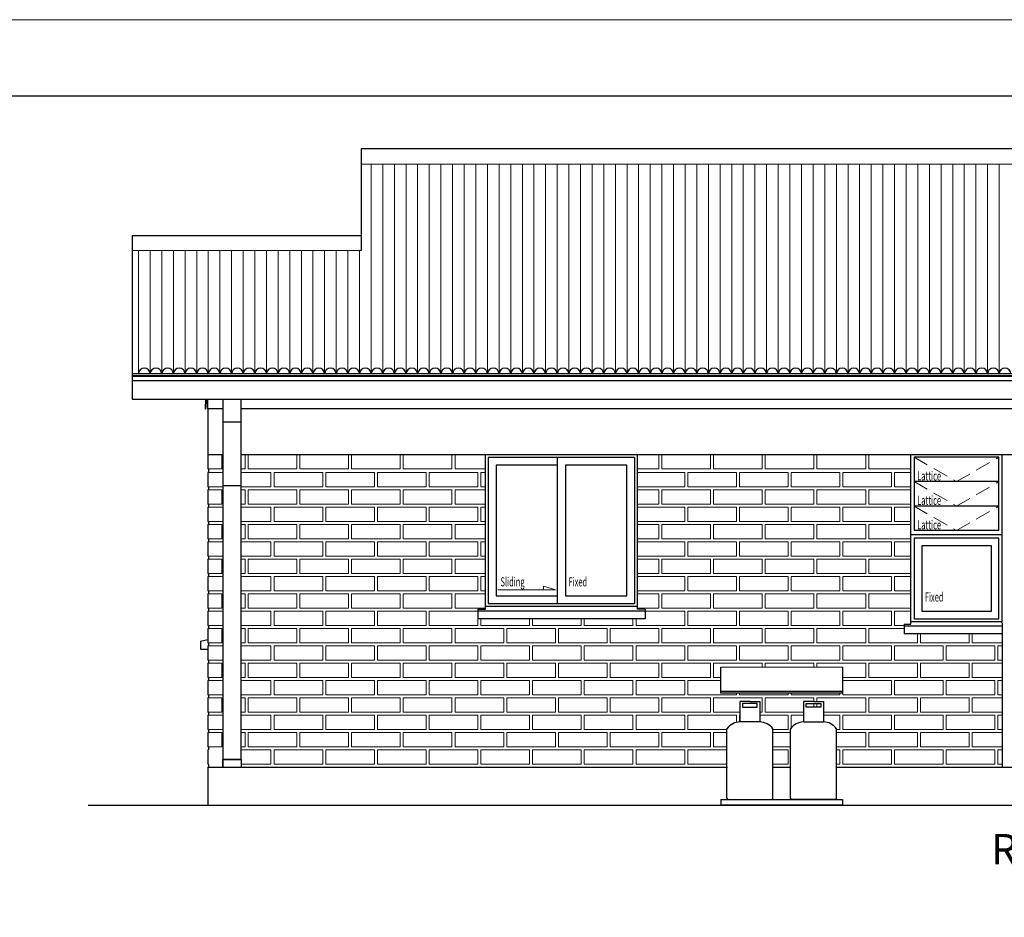
# Model space of a CAD drawing. Units: millimetres. Extents: x 128304 to 173304, y 21298 to 83329.
# Drawn here: x 151816 to 158290, y 77429 to 83329 of the extents above; entities that cross this region are included whole.
import ezdxf

# ---------------------------------------------------------------- set-up
doc = ezdxf.new("R2010")
doc.units = ezdxf.units.MM
doc.linetypes.add('HIDDEN', pattern=[0.375, 0.25, -0.125])
doc.layers.add('0.05', color=147, linetype='Continuous', lineweight=5)
doc.layers.add('0.10', color=143, linetype='Continuous', lineweight=5)
for name, color, linetype in [('0.15', 3, 'Continuous'), ('0.20', 1, 'Continuous'), ('0.30', 2, 'Continuous'), ('1.00', 14, 'Continuous'), ('texto', 7, 'Continuous')]:
    doc.layers.add(name, color=color, linetype=linetype)
doc.styles.add('Texto', font='GOTHIC.TTF')

msp = doc.modelspace()

# ---------------------------------------------------------------- linework, layer by layer
at = {"layer": '0.05'}
for p, q in [((154959.4119, 79581.2191), (155338.5065, 79581.2191)), ((155338.5065, 79581.2191), (155260.2041, 79604.9282)), ((155260.2041, 79604.9282), (155260.2041, 79581.2191))]:
    msp.add_line(p, q, dxfattribs=at)
msp.add_lwpolyline([(128304.0449, 83329.2925), (173304.0449, 83329.2925), (173304.0449, 53329.2925), (128304.0449, 53329.2925)], close=True, dxfattribs=at)
at = {"layer": '0.10', "linetype": 'HIDDEN', "ltscale": 400}
for p, q in [((157697.1264, 80453.2059), (157976.0381, 80292.5399)), ((157976.0381, 80292.5399), (158254.9499, 80453.2059)), ((157697.1264, 80292.5399), (157976.0381, 80131.8739)), ((157976.0381, 80131.8739), (158254.9499, 80292.5399)), ((157697.1264, 80131.8739), (157976.0381, 79970.853)), ((157976.0381, 79970.853), (158254.9499, 80131.8739))]:
    msp.add_line(p, q, dxfattribs=at)
at = {"layer": '0.10', "linetype": 'Continuous'}
for points in [[(159665.3615, 82379.6764), (154062.4205, 82379.6764)], [(154127.1263, 81000.2647), (154127.1263, 82379.6764)], [(154203.5969, 81000.2647), (154203.5969, 82379.6764)], [(154280.0675, 81000.2647), (154280.0675, 82379.6764)], [(154356.5381, 81000.2647), (154356.5381, 82379.6764)], [(154433.0087, 81000.2647), (154433.0087, 82379.6764)], [(154509.4793, 81000.2647), (154509.4793, 82379.6764)], [(154585.9499, 81000.2647), (154585.9499, 82379.6764)], [(154662.4204, 81000.2647), (154662.4204, 82379.6764)], [(154738.891, 81000.2647), (154738.891, 82379.6764)], [(154815.3616, 81000.2647), (154815.3616, 82379.6764)], [(154891.8322, 81000.2647), (154891.8322, 82379.6764)], [(154968.3028, 81000.2647), (154968.3028, 82379.6764)], [(155044.7734, 81000.2647), (155044.7734, 82379.6764)], [(155121.244, 81000.2647), (155121.244, 82379.6764)], [(155197.7145, 81000.2647), (155197.7145, 82379.6764)], [(155274.1851, 81000.2647), (155274.1851, 82379.6764)], [(155350.6557, 81000.2647), (155350.6557, 82379.6764)], [(155427.1263, 81000.2647), (155427.1263, 82379.6764)], [(155503.5969, 81000.2647), (155503.5969, 82379.6764)], [(155580.0675, 81000.2647), (155580.0675, 82379.6764)], [(155656.5381, 81000.2647), (155656.5381, 82379.6764)], [(155733.0086, 81000.2647), (155733.0086, 82379.6764)], [(155809.4792, 81000.2647), (155809.4792, 82379.6764)], [(155885.9498, 81000.2647), (155885.9498, 82379.6764)], [(155962.4204, 81000.2647), (155962.4204, 82379.6764)], [(156038.891, 81000.2647), (156038.891, 82379.6764)], [(156115.3616, 81000.2647), (156115.3616, 82379.6764)], [(156191.8322, 81000.2647), (156191.8322, 82379.6764)], [(156268.3027, 81000.2647), (156268.3027, 82379.6764)], [(156344.7733, 81000.2647), (156344.7733, 82379.6764)], [(156421.2439, 81000.2647), (156421.2439, 82379.6764)], [(156497.7145, 81000.2647), (156497.7145, 82379.6764)], [(156574.1851, 81000.2647), (156574.1851, 82379.6764)], [(156650.6557, 81000.2647), (156650.6557, 82379.6764)], [(156727.1263, 81000.2647), (156727.1263, 82379.6764)], [(156803.5968, 81000.2647), (156803.5968, 82379.6764)], [(156880.0674, 81000.2647), (156880.0674, 82379.6764)], [(156956.538, 81000.2647), (156956.538, 82379.6764)], [(157033.0086, 81000.2647), (157033.0086, 82379.6764)], [(157109.4792, 81000.2647), (157109.4792, 82379.6764)], [(157185.9498, 81000.2647), (157185.9498, 82379.6764)], [(157262.4204, 81000.2647), (157262.4204, 82379.6764)], [(157338.8909, 81000.2647), (157338.8909, 82379.6764)], [(157415.3615, 81000.2647), (157415.3615, 82379.6764)], [(157491.8321, 81000.2647), (157491.8321, 82379.6764)], [(157568.3027, 81000.2647), (157568.3027, 82379.6764)], [(157644.7733, 81000.2647), (157644.7733, 82379.6764)], [(157721.2439, 81000.2647), (157721.2439, 82379.6764)], [(157797.7145, 81000.2647), (157797.7145, 82379.6764)], [(157874.185, 81000.2647), (157874.185, 82379.6764)], [(157950.6556, 81000.2647), (157950.6556, 82379.6764)], [(158027.1262, 81000.2647), (158027.1262, 82379.6764)], [(158103.5968, 81000.2647), (158103.5968, 82379.6764)], [(158180.0674, 81000.2647), (158180.0674, 82379.6764)], [(158256.538, 81000.2647), (158256.538, 82379.6764)], [(152556.5382, 81812.0294), (154062.4205, 81812.0294)], [(152597.7146, 81000.2647), (152597.7146, 81812.0294)], [(152674.1852, 81000.2647), (152674.1852, 81812.0294)], [(152750.6558, 81000.2647), (152750.6558, 81812.0294)], [(152827.1264, 81000.2647), (152827.1264, 81812.0294)], [(152903.597, 81000.2647), (152903.597, 81812.0294)], [(152980.0676, 81000.2647), (152980.0676, 81812.0294)], [(153056.5382, 81000.2647), (153056.5382, 81812.0294)], [(153133.0087, 81000.2647), (153133.0087, 81812.0294)], [(153209.4793, 81000.2647), (153209.4793, 81812.0294)], [(153285.9499, 81000.2647), (153285.9499, 81812.0294)], [(153362.4205, 81000.2647), (153362.4205, 81812.0294)], [(153438.8911, 81000.2647), (153438.8911, 81812.0294)], [(153515.3617, 81000.2647), (153515.3617, 81812.0294)], [(153591.8322, 81000.2647), (153591.8322, 81812.0294)], [(153668.3028, 81000.2647), (153668.3028, 81812.0294)], [(153744.7734, 81000.2647), (153744.7734, 81812.0294)], [(153821.244, 81000.2647), (153821.244, 81812.0294)], [(153897.7146, 81000.2647), (153897.7146, 81812.0294)], [(153974.1852, 81000.2647), (153974.1852, 81812.0294)], [(154050.6558, 81000.2647), (154050.6558, 81812.0294)], [(153273.1264, 80376.853), (153298.5381, 80376.853), (153298.5381, 80470.853), (153273.1264, 80470.853)], [(154878.6581, 80470.853), (154678.5381, 80470.853), (154678.5381, 80376.853), (154878.6581, 80376.853)], [(155878.6581, 80376.853), (156018.5381, 80376.853), (156018.5381, 80470.853), (155878.6581, 80470.853)], [(157676.5381, 80470.853), (157398.5381, 80470.853), (157398.5381, 80376.853), (157676.5381, 80376.853)], [(153152.5381, 80258.9707), (153052.5381, 80258.9707), (153052.5381, 80352.9707), (153152.5381, 80352.9707)], [(153273.1264, 80258.9707), (153468.5381, 80258.9707), (153468.5381, 80352.9707), (153273.1264, 80352.9707)], [(154878.6581, 80352.9707), (154848.5381, 80352.9707), (154848.5381, 80258.9707), (154878.6581, 80258.9707)], [(155878.6581, 80258.9707), (156188.5381, 80258.9707), (156188.5381, 80352.9707), (155878.6581, 80352.9707)], [(157676.5381, 80352.9707), (157568.5381, 80352.9707), (157568.5381, 80258.9707), (157676.5381, 80258.9707)], [(153273.1264, 80144.9707), (153298.5381, 80144.9707), (153298.5381, 80238.9707), (153273.1264, 80238.9707)], [(154878.6581, 80238.9707), (154678.5381, 80238.9707), (154678.5381, 80144.9707), (154878.6581, 80144.9707)], [(155878.6581, 80144.9707), (156018.5381, 80144.9707), (156018.5381, 80238.9707), (155878.6581, 80238.9707)], [(157676.5381, 80238.9707), (157398.5381, 80238.9707), (157398.5381, 80144.9707), (157676.5381, 80144.9707)], [(153152.5381, 80124.9707), (153052.5381, 80124.9707), (153052.5381, 80030.9707), (153152.5381, 80030.9707)], [(153273.1264, 80124.9707), (153468.5381, 80124.9707), (153468.5381, 80030.9707), (153273.1264, 80030.9707)], [(154878.6581, 80030.9707), (154848.5381, 80030.9707), (154848.5381, 80124.9707), (154878.6581, 80124.9707)], [(155878.6581, 80124.9707), (156188.5381, 80124.9707), (156188.5381, 80030.9707), (155878.6581, 80030.9707)], [(157676.5381, 80030.9707), (157568.5381, 80030.9707), (157568.5381, 80124.9707), (157676.5381, 80124.9707)], [(153273.1264, 79916.9707), (153298.5381, 79916.9707), (153298.5381, 80010.9707), (153273.1264, 80010.9707)], [(154878.6581, 80010.9707), (154678.5381, 80010.9707), (154678.5381, 79916.9707), (154878.6581, 79916.9707)], [(155878.6581, 79916.9707), (156018.5381, 79916.9707), (156018.5381, 80010.9707), (155878.6581, 80010.9707)], [(157676.5381, 80010.9707), (157398.5381, 80010.9707), (157398.5381, 79916.9707), (157676.5381, 79916.9707)], [(153152.5381, 79896.9707), (153052.5381, 79896.9707), (153052.5381, 79802.9707), (153152.5381, 79802.9707)], [(153273.1264, 79896.9707), (153468.5381, 79896.9707), (153468.5381, 79802.9707), (153273.1264, 79802.9707)], [(154878.6581, 79802.9707), (154848.5381, 79802.9707), (154848.5381, 79896.9707), (154878.6581, 79896.9707)], [(155878.6581, 79896.9707), (156188.5381, 79896.9707), (156188.5381, 79802.9707), (155878.6581, 79802.9707)], [(157676.5381, 79802.9707), (157568.5381, 79802.9707), (157568.5381, 79896.9707), (157676.5381, 79896.9707)], [(153273.1264, 79688.9707), (153298.5381, 79688.9707), (153298.5381, 79782.9707), (153273.1264, 79782.9707)], [(154878.6581, 79782.9707), (154678.5381, 79782.9707), (154678.5381, 79688.9707), (154878.6581, 79688.9707)], [(155878.6581, 79688.9707), (156018.5381, 79688.9707), (156018.5381, 79782.9707), (155878.6581, 79782.9707)], [(157676.5381, 79782.9707), (157398.5381, 79782.9707), (157398.5381, 79688.9707), (157676.5381, 79688.9707)], [(153152.5381, 79574.9707), (153052.5381, 79574.9707), (153052.5381, 79668.9707), (153152.5381, 79668.9707)], [(153273.1264, 79574.9707), (153468.5381, 79574.9707), (153468.5381, 79668.9707), (153273.1264, 79668.9707)], [(154878.6581, 79668.9707), (154848.5381, 79668.9707), (154848.5381, 79574.9707), (154878.6581, 79574.9707)], [(155878.6581, 79574.9707), (156188.5381, 79574.9707), (156188.5381, 79668.9707), (155878.6581, 79668.9707)], [(157676.5381, 79668.9707), (157568.5381, 79668.9707), (157568.5381, 79574.9707), (157676.5381, 79574.9707)], [(153273.1264, 79460.9707), (153298.5381, 79460.9707), (153298.5381, 79554.9707), (153273.1264, 79554.9707)], [(154878.6581, 79554.9707), (154678.5381, 79554.9707), (154678.5381, 79460.9707), (154878.6581, 79460.9707)], [(155878.6581, 79460.9707), (156018.5381, 79460.9707), (156018.5381, 79554.9707), (155878.6581, 79554.9707)], [(157676.5381, 79554.9707), (157398.5381, 79554.9707), (157398.5381, 79460.9707), (157676.5381, 79460.9707)], [(153152.5381, 79440.9707), (153052.5381, 79440.9707), (153052.5381, 79346.9707), (153152.5381, 79346.9707)], [(153273.1264, 79440.9707), (153468.5381, 79440.9707), (153468.5381, 79346.9707), (153273.1264, 79346.9707)], [(155928.6581, 79440.9707), (156188.5381, 79440.9707), (156188.5381, 79346.9707), (155868.5381, 79346.9707), (155868.5381, 79391.4412)], [(157632.4205, 79346.9707), (157568.5381, 79346.9707), (157568.5381, 79440.9707), (157676.5381, 79440.9707)], [(155168.5381, 79391.4412), (155168.5381, 79346.9707), (154848.5381, 79346.9707), (154848.5381, 79391.4412)], [(155508.5381, 79391.4412), (155508.5381, 79346.9707), (155188.5381, 79346.9707), (155188.5381, 79391.4412)], [(155848.5381, 79391.4412), (155848.5381, 79346.9707), (155528.5381, 79346.9707), (155528.5381, 79391.4412)], [(153273.1264, 79232.9707), (153298.5381, 79232.9707), (153298.5381, 79326.9707), (153273.1264, 79326.9707)], [(157632.4205, 79326.9707), (157398.5381, 79326.9707), (157398.5381, 79232.9707), (157718.5381, 79232.9707), (157718.5381, 79291.4413)], [(157738.5381, 79291.4413), (157738.5381, 79232.9707), (158058.5381, 79232.9707), (158058.5381, 79291.4413)], [(158078.5381, 79291.4413), (158078.5381, 79232.9707), (158276.5381, 79232.9707)], [(153152.5381, 79212.9707), (153052.5381, 79212.9707), (153052.5381, 79118.9707), (153152.5381, 79118.9707)], [(153273.1264, 79212.9707), (153468.5381, 79212.9707), (153468.5381, 79118.9707), (153273.1264, 79118.9707)], [(158276.5381, 79118.9707), (158248.5381, 79118.9707), (158248.5381, 79212.9707), (158276.5381, 79212.9707)], [(153273.1264, 79004.9707), (153298.5381, 79004.9707), (153298.5381, 79098.9707), (153273.1264, 79098.9707)], [(156698.5381, 79073.406), (156698.5381, 79098.9707), (156378.5381, 79098.9707), (156378.5381, 79004.9707), (156426.5381, 79004.9707)], [(157038.5381, 79073.406), (157038.5381, 79098.9707), (156718.5381, 79098.9707), (156718.5381, 79073.406)], [(157226.5381, 79004.9707), (157378.5381, 79004.9707), (157378.5381, 79098.9707), (157058.5381, 79098.9707), (157058.5381, 79073.406)], [(158276.5381, 79098.9707), (158078.5381, 79098.9707), (158078.5381, 79004.9707), (158276.5381, 79004.9707)], [(153152.5381, 78890.9707), (153052.5381, 78890.9707), (153052.5381, 78984.9707), (153152.5381, 78984.9707)], [(153273.1264, 78890.9707), (153468.5381, 78890.9707), (153468.5381, 78984.9707), (153273.1264, 78984.9707)], [(156426.5381, 78984.9707), (156208.5381, 78984.9707), (156208.5381, 78890.9707), (156528.5381, 78890.9707), (156528.5381, 78902.6565)], [(158276.5381, 78984.9707), (158248.5381, 78984.9707), (158248.5381, 78890.9707), (158276.5381, 78890.9707)], [(153273.1264, 78776.9707), (153298.5381, 78776.9707), (153298.5381, 78870.9707), (153273.1264, 78870.9707)], [(156683.5055, 78776.9707), (156698.5381, 78776.9707), (156698.5381, 78870.9707), (156378.5381, 78870.9707), (156378.5381, 78776.9707), (156552.1521, 78776.9707)], [(156548.5381, 78902.6565), (156548.5381, 78890.9707), (156868.5381, 78890.9707), (156868.5381, 78902.6565)], [(157038.5381, 78846.8108), (157038.5381, 78870.9707), (156718.5381, 78870.9707), (156718.5381, 78776.9707), (156969.5708, 78776.9707)], [(156888.5381, 78902.6565), (156888.5381, 78890.9707), (157208.5381, 78890.9707), (157208.5381, 78902.6565)], [(157100.9242, 78776.9707), (157378.5381, 78776.9707), (157378.5381, 78870.9707), (157058.5381, 78870.9707), (157058.5381, 78846.8108)], [(158276.5381, 78870.9707), (158078.5381, 78870.9707), (158078.5381, 78776.9707), (158276.5381, 78776.9707)], [(157038.5381, 78810.9871), (157038.5381, 78833.0503)], [(157058.5381, 78833.0503), (157058.5381, 78810.9871)], [(153152.5381, 78756.9707), (153052.5381, 78756.9707), (153052.5381, 78662.9707), (153152.5381, 78662.9707)], [(153273.1264, 78756.9707), (153468.5381, 78756.9707), (153468.5381, 78662.9707), (153273.1264, 78662.9707)], [(156466.7774, 78662.9707), (156208.5381, 78662.9707), (156208.5381, 78756.9707), (156528.5381, 78756.9707), (156528.5381, 78710.2104)], [(156548.5381, 78713.528), (156548.5381, 78756.9707), (156552.1521, 78756.9707)], [(156683.5055, 78756.9707), (156868.5381, 78756.9707), (156868.5381, 78662.9707), (156768.8802, 78662.9707)], [(156888.5381, 78673.2958), (156888.5381, 78756.9707), (156969.5708, 78756.9707)], [(157100.9242, 78756.9707), (157208.5381, 78756.9707), (157208.5381, 78662.9707), (157186.2989, 78662.9707)], [(158276.5381, 78662.9707), (158248.5381, 78662.9707), (158248.5381, 78756.9707), (158276.5381, 78756.9707)], [(153273.1264, 78548.9707), (153298.5381, 78548.9707), (153298.5381, 78642.9707), (153273.1264, 78642.9707)], [(156466.7774, 78642.9707), (156378.5381, 78642.9707), (156378.5381, 78548.9707), (156466.7774, 78548.9707)], [(156884.1961, 78642.9707), (156768.8802, 78642.9707)], [(157186.2989, 78548.9707), (157378.5381, 78548.9707), (157378.5381, 78642.9707), (157186.2989, 78642.9707)], [(158276.5381, 78642.9707), (158078.5381, 78642.9707), (158078.5381, 78548.9707), (158276.5381, 78548.9707)], [(153273.1264, 78434.9707), (153468.5381, 78434.9707), (153468.5381, 78528.9707), (153273.1264, 78528.9707)], [(156466.7774, 78528.9707), (156208.5381, 78528.9707), (156208.5381, 78434.9707), (156466.7774, 78434.9707)], [(156768.8802, 78548.9707), (156884.1961, 78548.9707)], [(156768.8802, 78434.9707), (156868.5381, 78434.9707), (156868.5381, 78528.9707), (156768.8802, 78528.9707)], [(157186.2989, 78434.9707), (157208.5381, 78434.9707), (157208.5381, 78528.9707), (157186.2989, 78528.9707)], [(158276.5381, 78528.9707), (158248.5381, 78528.9707), (158248.5381, 78434.9707), (158276.5381, 78434.9707)]]:
    msp.add_lwpolyline(points, dxfattribs=at)
for points in [[(153052.5381, 80376.853), (153144.5381, 80376.853), (153144.5381, 80470.853), (153052.5381, 80470.853)], [(153318.5381, 80376.853), (153638.5381, 80376.853), (153638.5381, 80470.853), (153318.5381, 80470.853)], [(153658.5381, 80376.853), (153978.5381, 80376.853), (153978.5381, 80470.853), (153658.5381, 80470.853)], [(153998.5381, 80376.853), (154318.5381, 80376.853), (154318.5381, 80470.853), (153998.5381, 80470.853)], [(154338.5381, 80376.853), (154658.5381, 80376.853), (154658.5381, 80470.853), (154338.5381, 80470.853)], [(156038.5381, 80376.853), (156358.5381, 80376.853), (156358.5381, 80470.853), (156038.5381, 80470.853)], [(156378.5381, 80376.853), (156698.5381, 80376.853), (156698.5381, 80470.853), (156378.5381, 80470.853)], [(156718.5381, 80376.853), (157038.5381, 80376.853), (157038.5381, 80470.853), (156718.5381, 80470.853)], [(157058.5381, 80376.853), (157378.5381, 80376.853), (157378.5381, 80470.853), (157058.5381, 80470.853)], [(153488.5381, 80258.9707), (153808.5381, 80258.9707), (153808.5381, 80352.9707), (153488.5381, 80352.9707)], [(153828.5381, 80258.9707), (154148.5381, 80258.9707), (154148.5381, 80352.9707), (153828.5381, 80352.9707)], [(154168.5381, 80258.9707), (154488.5381, 80258.9707), (154488.5381, 80352.9707), (154168.5381, 80352.9707)], [(154508.5381, 80258.9707), (154828.5381, 80258.9707), (154828.5381, 80352.9707), (154508.5381, 80352.9707)], [(156208.5381, 80258.9707), (156528.5381, 80258.9707), (156528.5381, 80352.9707), (156208.5381, 80352.9707)], [(156548.5381, 80258.9707), (156868.5381, 80258.9707), (156868.5381, 80352.9707), (156548.5381, 80352.9707)], [(156888.5381, 80258.9707), (157208.5381, 80258.9707), (157208.5381, 80352.9707), (156888.5381, 80352.9707)], [(157228.5381, 80258.9707), (157548.5381, 80258.9707), (157548.5381, 80352.9707), (157228.5381, 80352.9707)], [(153052.5381, 80144.9707), (153144.5381, 80144.9707), (153144.5381, 80238.9707), (153052.5381, 80238.9707)], [(153318.5381, 80144.9707), (153638.5381, 80144.9707), (153638.5381, 80238.9707), (153318.5381, 80238.9707)], [(153658.5381, 80144.9707), (153978.5381, 80144.9707), (153978.5381, 80238.9707), (153658.5381, 80238.9707)], [(153998.5381, 80144.9707), (154318.5381, 80144.9707), (154318.5381, 80238.9707), (153998.5381, 80238.9707)], [(154338.5381, 80144.9707), (154658.5381, 80144.9707), (154658.5381, 80238.9707), (154338.5381, 80238.9707)], [(156038.5381, 80144.9707), (156358.5381, 80144.9707), (156358.5381, 80238.9707), (156038.5381, 80238.9707)], [(156378.5381, 80144.9707), (156698.5381, 80144.9707), (156698.5381, 80238.9707), (156378.5381, 80238.9707)], [(156718.5381, 80144.9707), (157038.5381, 80144.9707), (157038.5381, 80238.9707), (156718.5381, 80238.9707)], [(157058.5381, 80144.9707), (157378.5381, 80144.9707), (157378.5381, 80238.9707), (157058.5381, 80238.9707)], [(153488.5381, 80124.9707), (153808.5381, 80124.9707), (153808.5381, 80030.9707), (153488.5381, 80030.9707)], [(153828.5381, 80124.9707), (154148.5381, 80124.9707), (154148.5381, 80030.9707), (153828.5381, 80030.9707)], [(154168.5381, 80124.9707), (154488.5381, 80124.9707), (154488.5381, 80030.9707), (154168.5381, 80030.9707)], [(154508.5381, 80124.9707), (154828.5381, 80124.9707), (154828.5381, 80030.9707), (154508.5381, 80030.9707)], [(156208.5381, 80124.9707), (156528.5381, 80124.9707), (156528.5381, 80030.9707), (156208.5381, 80030.9707)], [(156548.5381, 80124.9707), (156868.5381, 80124.9707), (156868.5381, 80030.9707), (156548.5381, 80030.9707)], [(156888.5381, 80124.9707), (157208.5381, 80124.9707), (157208.5381, 80030.9707), (156888.5381, 80030.9707)], [(157228.5381, 80124.9707), (157548.5381, 80124.9707), (157548.5381, 80030.9707), (157228.5381, 80030.9707)], [(153052.5381, 79916.9707), (153144.5381, 79916.9707), (153144.5381, 80010.9707), (153052.5381, 80010.9707)], [(153318.5381, 79916.9707), (153638.5381, 79916.9707), (153638.5381, 80010.9707), (153318.5381, 80010.9707)], [(153658.5381, 79916.9707), (153978.5381, 79916.9707), (153978.5381, 80010.9707), (153658.5381, 80010.9707)], [(153998.5381, 79916.9707), (154318.5381, 79916.9707), (154318.5381, 80010.9707), (153998.5381, 80010.9707)], [(154338.5381, 79916.9707), (154658.5381, 79916.9707), (154658.5381, 80010.9707), (154338.5381, 80010.9707)], [(156038.5381, 79916.9707), (156358.5381, 79916.9707), (156358.5381, 80010.9707), (156038.5381, 80010.9707)], [(156378.5381, 79916.9707), (156698.5381, 79916.9707), (156698.5381, 80010.9707), (156378.5381, 80010.9707)], [(156718.5381, 79916.9707), (157038.5381, 79916.9707), (157038.5381, 80010.9707), (156718.5381, 80010.9707)], [(157058.5381, 79916.9707), (157378.5381, 79916.9707), (157378.5381, 80010.9707), (157058.5381, 80010.9707)], [(153488.5381, 79896.9707), (153808.5381, 79896.9707), (153808.5381, 79802.9707), (153488.5381, 79802.9707)], [(153828.5381, 79896.9707), (154148.5381, 79896.9707), (154148.5381, 79802.9707), (153828.5381, 79802.9707)], [(154168.5381, 79896.9707), (154488.5381, 79896.9707), (154488.5381, 79802.9707), (154168.5381, 79802.9707)], [(154508.5381, 79896.9707), (154828.5381, 79896.9707), (154828.5381, 79802.9707), (154508.5381, 79802.9707)], [(156208.5381, 79896.9707), (156528.5381, 79896.9707), (156528.5381, 79802.9707), (156208.5381, 79802.9707)], [(156548.5381, 79896.9707), (156868.5381, 79896.9707), (156868.5381, 79802.9707), (156548.5381, 79802.9707)], [(156888.5381, 79896.9707), (157208.5381, 79896.9707), (157208.5381, 79802.9707), (156888.5381, 79802.9707)], [(157228.5381, 79896.9707), (157548.5381, 79896.9707), (157548.5381, 79802.9707), (157228.5381, 79802.9707)], [(153052.5381, 79688.9707), (153144.5381, 79688.9707), (153144.5381, 79782.9707), (153052.5381, 79782.9707)], [(153318.5381, 79688.9707), (153638.5381, 79688.9707), (153638.5381, 79782.9707), (153318.5381, 79782.9707)], [(153658.5381, 79688.9707), (153978.5381, 79688.9707), (153978.5381, 79782.9707), (153658.5381, 79782.9707)], [(153998.5381, 79688.9707), (154318.5381, 79688.9707), (154318.5381, 79782.9707), (153998.5381, 79782.9707)], [(154338.5381, 79688.9707), (154658.5381, 79688.9707), (154658.5381, 79782.9707), (154338.5381, 79782.9707)], [(156038.5381, 79688.9707), (156358.5381, 79688.9707), (156358.5381, 79782.9707), (156038.5381, 79782.9707)], [(156378.5381, 79688.9707), (156698.5381, 79688.9707), (156698.5381, 79782.9707), (156378.5381, 79782.9707)], [(156718.5381, 79688.9707), (157038.5381, 79688.9707), (157038.5381, 79782.9707), (156718.5381, 79782.9707)], [(157058.5381, 79688.9707), (157378.5381, 79688.9707), (157378.5381, 79782.9707), (157058.5381, 79782.9707)], [(153488.5381, 79574.9707), (153808.5381, 79574.9707), (153808.5381, 79668.9707), (153488.5381, 79668.9707)], [(153828.5381, 79574.9707), (154148.5381, 79574.9707), (154148.5381, 79668.9707), (153828.5381, 79668.9707)], [(154168.5381, 79574.9707), (154488.5381, 79574.9707), (154488.5381, 79668.9707), (154168.5381, 79668.9707)], [(154508.5381, 79574.9707), (154828.5381, 79574.9707), (154828.5381, 79668.9707), (154508.5381, 79668.9707)], [(156208.5381, 79574.9707), (156528.5381, 79574.9707), (156528.5381, 79668.9707), (156208.5381, 79668.9707)], [(156548.5381, 79574.9707), (156868.5381, 79574.9707), (156868.5381, 79668.9707), (156548.5381, 79668.9707)], [(156888.5381, 79574.9707), (157208.5381, 79574.9707), (157208.5381, 79668.9707), (156888.5381, 79668.9707)], [(157228.5381, 79574.9707), (157548.5381, 79574.9707), (157548.5381, 79668.9707), (157228.5381, 79668.9707)], [(153052.5381, 79460.9707), (153144.5381, 79460.9707), (153144.5381, 79554.9707), (153052.5381, 79554.9707)], [(153318.5381, 79460.9707), (153638.5381, 79460.9707), (153638.5381, 79554.9707), (153318.5381, 79554.9707)], [(153658.5381, 79460.9707), (153978.5381, 79460.9707), (153978.5381, 79554.9707), (153658.5381, 79554.9707)], [(153998.5381, 79460.9707), (154318.5381, 79460.9707), (154318.5381, 79554.9707), (153998.5381, 79554.9707)], [(154338.5381, 79460.9707), (154658.5381, 79460.9707), (154658.5381, 79554.9707), (154338.5381, 79554.9707)], [(156038.5381, 79460.9707), (156358.5381, 79460.9707), (156358.5381, 79554.9707), (156038.5381, 79554.9707)], [(156378.5381, 79460.9707), (156698.5381, 79460.9707), (156698.5381, 79554.9707), (156378.5381, 79554.9707)], [(156718.5381, 79460.9707), (157038.5381, 79460.9707), (157038.5381, 79554.9707), (156718.5381, 79554.9707)], [(157058.5381, 79460.9707), (157378.5381, 79460.9707), (157378.5381, 79554.9707), (157058.5381, 79554.9707)], [(153488.5381, 79440.9707), (153808.5381, 79440.9707), (153808.5381, 79346.9707), (153488.5381, 79346.9707)], [(153828.5381, 79440.9707), (154148.5381, 79440.9707), (154148.5381, 79346.9707), (153828.5381, 79346.9707)], [(154168.5381, 79440.9707), (154488.5381, 79440.9707), (154488.5381, 79346.9707), (154168.5381, 79346.9707)], [(154508.5381, 79440.9707), (154828.5381, 79440.9707), (154828.5381, 79346.9707), (154508.5381, 79346.9707)], [(156208.5381, 79440.9707), (156528.5381, 79440.9707), (156528.5381, 79346.9707), (156208.5381, 79346.9707)], [(156548.5381, 79440.9707), (156868.5381, 79440.9707), (156868.5381, 79346.9707), (156548.5381, 79346.9707)], [(156888.5381, 79440.9707), (157208.5381, 79440.9707), (157208.5381, 79346.9707), (156888.5381, 79346.9707)], [(157228.5381, 79440.9707), (157548.5381, 79440.9707), (157548.5381, 79346.9707), (157228.5381, 79346.9707)], [(153052.5381, 79232.9707), (153144.5381, 79232.9707), (153144.5381, 79326.9707), (153052.5381, 79326.9707)], [(153318.5381, 79232.9707), (153638.5381, 79232.9707), (153638.5381, 79326.9707), (153318.5381, 79326.9707)], [(153658.5381, 79232.9707), (153978.5381, 79232.9707), (153978.5381, 79326.9707), (153658.5381, 79326.9707)], [(153998.5381, 79232.9707), (154318.5381, 79232.9707), (154318.5381, 79326.9707), (153998.5381, 79326.9707)], [(154338.5381, 79232.9707), (154658.5381, 79232.9707), (154658.5381, 79326.9707), (154338.5381, 79326.9707)], [(154678.5381, 79232.9707), (154998.5381, 79232.9707), (154998.5381, 79326.9707), (154678.5381, 79326.9707)], [(155018.5381, 79232.9707), (155338.5381, 79232.9707), (155338.5381, 79326.9707), (155018.5381, 79326.9707)], [(155358.5381, 79232.9707), (155678.5381, 79232.9707), (155678.5381, 79326.9707), (155358.5381, 79326.9707)], [(155698.5381, 79232.9707), (156018.5381, 79232.9707), (156018.5381, 79326.9707), (155698.5381, 79326.9707)], [(156038.5381, 79232.9707), (156358.5381, 79232.9707), (156358.5381, 79326.9707), (156038.5381, 79326.9707)], [(156378.5381, 79232.9707), (156698.5381, 79232.9707), (156698.5381, 79326.9707), (156378.5381, 79326.9707)], [(156718.5381, 79232.9707), (157038.5381, 79232.9707), (157038.5381, 79326.9707), (156718.5381, 79326.9707)], [(157058.5381, 79232.9707), (157378.5381, 79232.9707), (157378.5381, 79326.9707), (157058.5381, 79326.9707)], [(153488.5381, 79212.9707), (153808.5381, 79212.9707), (153808.5381, 79118.9707), (153488.5381, 79118.9707)], [(153828.5381, 79212.9707), (154148.5381, 79212.9707), (154148.5381, 79118.9707), (153828.5381, 79118.9707)], [(154168.5381, 79212.9707), (154488.5381, 79212.9707), (154488.5381, 79118.9707), (154168.5381, 79118.9707)], [(154508.5381, 79212.9707), (154828.5381, 79212.9707), (154828.5381, 79118.9707), (154508.5381, 79118.9707)], [(154848.5381, 79212.9707), (155168.5381, 79212.9707), (155168.5381, 79118.9707), (154848.5381, 79118.9707)], [(155188.5381, 79212.9707), (155508.5381, 79212.9707), (155508.5381, 79118.9707), (155188.5381, 79118.9707)], [(155528.5381, 79212.9707), (155848.5381, 79212.9707), (155848.5381, 79118.9707), (155528.5381, 79118.9707)], [(155868.5381, 79212.9707), (156188.5381, 79212.9707), (156188.5381, 79118.9707), (155868.5381, 79118.9707)], [(156208.5381, 79212.9707), (156528.5381, 79212.9707), (156528.5381, 79118.9707), (156208.5381, 79118.9707)], [(156548.5381, 79212.9707), (156868.5381, 79212.9707), (156868.5381, 79118.9707), (156548.5381, 79118.9707)], [(156888.5381, 79212.9707), (157208.5381, 79212.9707), (157208.5381, 79118.9707), (156888.5381, 79118.9707)], [(157228.5381, 79212.9707), (157548.5381, 79212.9707), (157548.5381, 79118.9707), (157228.5381, 79118.9707)], [(157568.5381, 79212.9707), (157888.5381, 79212.9707), (157888.5381, 79118.9707), (157568.5381, 79118.9707)], [(157908.5381, 79212.9707), (158228.5381, 79212.9707), (158228.5381, 79118.9707), (157908.5381, 79118.9707)], [(153052.5381, 79004.9707), (153144.5381, 79004.9707), (153144.5381, 79098.9707), (153052.5381, 79098.9707)], [(153318.5381, 79004.9707), (153638.5381, 79004.9707), (153638.5381, 79098.9707), (153318.5381, 79098.9707)], [(153658.5381, 79004.9707), (153978.5381, 79004.9707), (153978.5381, 79098.9707), (153658.5381, 79098.9707)], [(153998.5381, 79004.9707), (154318.5381, 79004.9707), (154318.5381, 79098.9707), (153998.5381, 79098.9707)], [(154338.5381, 79004.9707), (154658.5381, 79004.9707), (154658.5381, 79098.9707), (154338.5381, 79098.9707)], [(154678.5381, 79004.9707), (154998.5381, 79004.9707), (154998.5381, 79098.9707), (154678.5381, 79098.9707)], [(155018.5381, 79004.9707), (155338.5381, 79004.9707), (155338.5381, 79098.9707), (155018.5381, 79098.9707)], [(155358.5381, 79004.9707), (155678.5381, 79004.9707), (155678.5381, 79098.9707), (155358.5381, 79098.9707)], [(155698.5381, 79004.9707), (156018.5381, 79004.9707), (156018.5381, 79098.9707), (155698.5381, 79098.9707)], [(156038.5381, 79004.9707), (156358.5381, 79004.9707), (156358.5381, 79098.9707), (156038.5381, 79098.9707)], [(157398.5381, 79004.9707), (157718.5381, 79004.9707), (157718.5381, 79098.9707), (157398.5381, 79098.9707)], [(157738.5381, 79004.9707), (158058.5381, 79004.9707), (158058.5381, 79098.9707), (157738.5381, 79098.9707)], [(153488.5381, 78890.9707), (153808.5381, 78890.9707), (153808.5381, 78984.9707), (153488.5381, 78984.9707)], [(153828.5381, 78890.9707), (154148.5381, 78890.9707), (154148.5381, 78984.9707), (153828.5381, 78984.9707)], [(154168.5381, 78890.9707), (154488.5381, 78890.9707), (154488.5381, 78984.9707), (154168.5381, 78984.9707)], [(154508.5381, 78890.9707), (154828.5381, 78890.9707), (154828.5381, 78984.9707), (154508.5381, 78984.9707)], [(154848.5381, 78890.9707), (155168.5381, 78890.9707), (155168.5381, 78984.9707), (154848.5381, 78984.9707)], [(155188.5381, 78890.9707), (155508.5381, 78890.9707), (155508.5381, 78984.9707), (155188.5381, 78984.9707)], [(155528.5381, 78890.9707), (155848.5381, 78890.9707), (155848.5381, 78984.9707), (155528.5381, 78984.9707)], [(155868.5381, 78890.9707), (156188.5381, 78890.9707), (156188.5381, 78984.9707), (155868.5381, 78984.9707)], [(157228.5381, 78890.9707), (157548.5381, 78890.9707), (157548.5381, 78984.9707), (157228.5381, 78984.9707)], [(157568.5381, 78890.9707), (157888.5381, 78890.9707), (157888.5381, 78984.9707), (157568.5381, 78984.9707)], [(157908.5381, 78890.9707), (158228.5381, 78890.9707), (158228.5381, 78984.9707), (157908.5381, 78984.9707)], [(153052.5381, 78776.9707), (153144.5381, 78776.9707), (153144.5381, 78870.9707), (153052.5381, 78870.9707)], [(153318.5381, 78776.9707), (153638.5381, 78776.9707), (153638.5381, 78870.9707), (153318.5381, 78870.9707)], [(153658.5381, 78776.9707), (153978.5381, 78776.9707), (153978.5381, 78870.9707), (153658.5381, 78870.9707)], [(153998.5381, 78776.9707), (154318.5381, 78776.9707), (154318.5381, 78870.9707), (153998.5381, 78870.9707)], [(154338.5381, 78776.9707), (154658.5381, 78776.9707), (154658.5381, 78870.9707), (154338.5381, 78870.9707)], [(154678.5381, 78776.9707), (154998.5381, 78776.9707), (154998.5381, 78870.9707), (154678.5381, 78870.9707)], [(155018.5381, 78776.9707), (155338.5381, 78776.9707), (155338.5381, 78870.9707), (155018.5381, 78870.9707)], [(155358.5381, 78776.9707), (155678.5381, 78776.9707), (155678.5381, 78870.9707), (155358.5381, 78870.9707)], [(155698.5381, 78776.9707), (156018.5381, 78776.9707), (156018.5381, 78870.9707), (155698.5381, 78870.9707)], [(156038.5381, 78776.9707), (156358.5381, 78776.9707), (156358.5381, 78870.9707), (156038.5381, 78870.9707)], [(157398.5381, 78776.9707), (157718.5381, 78776.9707), (157718.5381, 78870.9707), (157398.5381, 78870.9707)], [(157738.5381, 78776.9707), (158058.5381, 78776.9707), (158058.5381, 78870.9707), (157738.5381, 78870.9707)], [(153488.5381, 78756.9707), (153808.5381, 78756.9707), (153808.5381, 78662.9707), (153488.5381, 78662.9707)], [(153828.5381, 78756.9707), (154148.5381, 78756.9707), (154148.5381, 78662.9707), (153828.5381, 78662.9707)], [(154168.5381, 78756.9707), (154488.5381, 78756.9707), (154488.5381, 78662.9707), (154168.5381, 78662.9707)], [(154508.5381, 78756.9707), (154828.5381, 78756.9707), (154828.5381, 78662.9707), (154508.5381, 78662.9707)], [(154848.5381, 78756.9707), (155168.5381, 78756.9707), (155168.5381, 78662.9707), (154848.5381, 78662.9707)], [(155188.5381, 78756.9707), (155508.5381, 78756.9707), (155508.5381, 78662.9707), (155188.5381, 78662.9707)], [(155528.5381, 78756.9707), (155848.5381, 78756.9707), (155848.5381, 78662.9707), (155528.5381, 78662.9707)], [(155868.5381, 78756.9707), (156188.5381, 78756.9707), (156188.5381, 78662.9707), (155868.5381, 78662.9707)], [(157228.5381, 78756.9707), (157548.5381, 78756.9707), (157548.5381, 78662.9707), (157228.5381, 78662.9707)], [(157568.5381, 78756.9707), (157888.5381, 78756.9707), (157888.5381, 78662.9707), (157568.5381, 78662.9707)], [(157908.5381, 78756.9707), (158228.5381, 78756.9707), (158228.5381, 78662.9707), (157908.5381, 78662.9707)], [(153052.5381, 78548.9707), (153144.5381, 78548.9707), (153144.5381, 78642.9707), (153052.5381, 78642.9707)], [(153318.5381, 78548.9707), (153638.5381, 78548.9707), (153638.5381, 78642.9707), (153318.5381, 78642.9707)], [(153658.5381, 78548.9707), (153978.5381, 78548.9707), (153978.5381, 78642.9707), (153658.5381, 78642.9707)], [(153998.5381, 78548.9707), (154318.5381, 78548.9707), (154318.5381, 78642.9707), (153998.5381, 78642.9707)], [(154338.5381, 78548.9707), (154658.5381, 78548.9707), (154658.5381, 78642.9707), (154338.5381, 78642.9707)], [(154678.5381, 78548.9707), (154998.5381, 78548.9707), (154998.5381, 78642.9707), (154678.5381, 78642.9707)], [(155018.5381, 78548.9707), (155338.5381, 78548.9707), (155338.5381, 78642.9707), (155018.5381, 78642.9707)], [(155358.5381, 78548.9707), (155678.5381, 78548.9707), (155678.5381, 78642.9707), (155358.5381, 78642.9707)], [(155698.5381, 78548.9707), (156018.5381, 78548.9707), (156018.5381, 78642.9707), (155698.5381, 78642.9707)], [(156038.5381, 78548.9707), (156358.5381, 78548.9707), (156358.5381, 78642.9707), (156038.5381, 78642.9707)], [(157398.5381, 78548.9707), (157718.5381, 78548.9707), (157718.5381, 78642.9707), (157398.5381, 78642.9707)], [(157738.5381, 78548.9707), (158058.5381, 78548.9707), (158058.5381, 78642.9707), (157738.5381, 78642.9707)], [(153488.5381, 78434.9707), (153808.5381, 78434.9707), (153808.5381, 78528.9707), (153488.5381, 78528.9707)], [(153828.5381, 78434.9707), (154148.5381, 78434.9707), (154148.5381, 78528.9707), (153828.5381, 78528.9707)], [(154168.5381, 78434.9707), (154488.5381, 78434.9707), (154488.5381, 78528.9707), (154168.5381, 78528.9707)], [(154508.5381, 78434.9707), (154828.5381, 78434.9707), (154828.5381, 78528.9707), (154508.5381, 78528.9707)], [(154848.5381, 78434.9707), (155168.5381, 78434.9707), (155168.5381, 78528.9707), (154848.5381, 78528.9707)], [(155188.5381, 78434.9707), (155508.5381, 78434.9707), (155508.5381, 78528.9707), (155188.5381, 78528.9707)], [(155528.5381, 78434.9707), (155848.5381, 78434.9707), (155848.5381, 78528.9707), (155528.5381, 78528.9707)], [(155868.5381, 78434.9707), (156188.5381, 78434.9707), (156188.5381, 78528.9707), (155868.5381, 78528.9707)], [(157228.5381, 78434.9707), (157548.5381, 78434.9707), (157548.5381, 78528.9707), (157228.5381, 78528.9707)], [(157568.5381, 78434.9707), (157888.5381, 78434.9707), (157888.5381, 78528.9707), (157568.5381, 78528.9707)], [(157908.5381, 78434.9707), (158228.5381, 78434.9707), (158228.5381, 78528.9707), (157908.5381, 78528.9707)]]:
    msp.add_lwpolyline(points, close=True, dxfattribs=at)
at = {"layer": '0.10'}
msp.add_lwpolyline([(157226.5381, 79073.406), (156426.5381, 79073.406)], dxfattribs=at)
at = {"layer": '0.15', "linetype": 'Continuous'}
for p, q in [((158254.9499, 80292.5399), (157697.1264, 80292.5399)), ((158254.9499, 80131.8739), (157697.1264, 80131.8739)), ((158254.9499, 79970.853), (157697.1264, 79970.853)), ((157676.5381, 79945.853), (158276.5381, 79945.853))]:
    msp.add_line(p, q, dxfattribs=at)
for points in [[(159665.3615, 82479.6764), (154062.4205, 82479.6764), (154062.4205, 81909.0882), (152556.5382, 81909.0882), (152556.5382, 80835.5588)], [(154896.3052, 80450.2647), (154896.3052, 79491.4412)], [(155858.0699, 80450.2647), (154896.3052, 80450.2647)], [(155352.1875, 79491.4412), (155352.1875, 80450.2647)], [(155858.0699, 80450.2647), (155858.0699, 79491.4412)], [(158254.9499, 80453.2059), (157697.1264, 80453.2059)], [(157697.1264, 80453.2059), (157697.1264, 79970.853)], [(158254.9499, 79970.853), (158254.9499, 80453.2059)], [(155352.1875, 80400.2647), (154949.2464, 80400.2647)], [(154949.2464, 80400.2647), (154949.2464, 79541.4412)], [(155808.0699, 80400.2647), (155405.1287, 80400.2647)], [(155405.1287, 80400.2647), (155405.1287, 79541.4412)], [(155808.0699, 79541.4412), (155808.0699, 80400.2647)], [(157697.1264, 79391.4412), (158254.9499, 79391.4412), (158254.9499, 79920.853), (157697.1264, 79920.853), (157697.1264, 79391.4412)], [(157747.1264, 79870.853), (157747.1264, 79441.4412)], [(157747.1264, 79441.4412), (158204.9499, 79441.4412), (158204.9499, 79870.853), (157747.1264, 79870.853)], [(154949.2464, 79541.4412), (155352.1875, 79541.4412)], [(155405.1287, 79541.4412), (155808.0699, 79541.4412)], [(154896.3052, 79491.4412), (155858.0699, 79491.4412)]]:
    msp.add_lwpolyline(points, dxfattribs=at)
at = {"layer": '0.15', "linetype": 'ByBlock'}
for centre in [(152635.9499, 81000.2647), (152712.4205, 81000.2647), (152788.8911, 81000.2647), (152865.3617, 81000.2647), (152941.8323, 81000.2647), (153018.3029, 81000.2647), (153094.7734, 81000.2647), (153171.244, 81000.2647), (153247.7146, 81000.2647), (153324.1852, 81000.2647), (153400.6558, 81000.2647), (153477.1264, 81000.2647), (153553.597, 81000.2647), (153630.0675, 81000.2647), (153706.5381, 81000.2647), (153783.0087, 81000.2647), (153859.4793, 81000.2647), (153935.9499, 81000.2647), (154012.4205, 81000.2647), (154088.8911, 81000.2647), (154165.3616, 81000.2647), (154241.8322, 81000.2647), (154318.3028, 81000.2647), (154394.7734, 81000.2647), (154471.244, 81000.2647), (154547.7146, 81000.2647), (154624.1852, 81000.2647), (154700.6557, 81000.2647), (154777.1263, 81000.2647), (154853.5969, 81000.2647), (154930.0675, 81000.2647), (155006.5381, 81000.2647), (155083.0087, 81000.2647), (155159.4793, 81000.2647), (155235.9498, 81000.2647), (155312.4204, 81000.2647), (155388.891, 81000.2647), (155465.3616, 81000.2647), (155541.8322, 81000.2647), (155618.3028, 81000.2647), (155694.7734, 81000.2647), (155771.2439, 81000.2647), (155847.7145, 81000.2647), (155924.1851, 81000.2647), (156000.6557, 81000.2647), (156077.1263, 81000.2647), (156153.5969, 81000.2647), (156230.0675, 81000.2647), (156306.538, 81000.2647), (156383.0086, 81000.2647), (156459.4792, 81000.2647), (156535.9498, 81000.2647), (156612.4204, 81000.2647), (156688.891, 81000.2647), (156765.3616, 81000.2647), (156841.8321, 81000.2647), (156918.3027, 81000.2647), (156994.7733, 81000.2647), (157071.2439, 81000.2647), (157147.7145, 81000.2647), (157224.1851, 81000.2647), (157300.6557, 81000.2647), (157377.1262, 81000.2647), (157453.5968, 81000.2647), (157530.0674, 81000.2647), (157606.538, 81000.2647), (157683.0086, 81000.2647), (157759.4792, 81000.2647), (157835.9498, 81000.2647), (157912.4203, 81000.2647), (157988.8909, 81000.2647), (158065.3615, 81000.2647), (158141.8321, 81000.2647), (158218.3027, 81000.2647), (158294.7733, 81000.2647)]:
    msp.add_arc(centre, 38.2353, 0, 180, dxfattribs=at)
at = {"layer": '0.20', "linetype": 'ByBlock'}
msp.add_line((154062.4205, 81909.0882), (154062.4205, 81812.0294), dxfattribs=at)
at = {"layer": '0.20', "linetype": 'Continuous'}
msp.add_line((153152.5381, 80267.9118), (153273.1264, 80267.9118), dxfattribs=at)
for points in [[(161883.0084, 81000.2647), (152556.5382, 81000.2647)], [(161883.0084, 80988.5), (161833.0084, 80988.5), (152606.5382, 80988.5), (152556.5382, 80988.5)], [(152556.5382, 80985.5588), (161883.0084, 80985.5588)], [(161833.0084, 80988.5), (152606.5382, 80988.5)], [(161883.0084, 80956.1471), (152556.5382, 80956.1471)], [(153037.8323, 80835.5588), (153034.8911, 80770.853)], [(153040.7734, 80770.853), (153046.6558, 80835.5588)], [(153052.5381, 80770.853), (153052.5381, 80835.5588)], [(153152.5381, 80835.5588), (153152.5381, 80470.853)], [(153273.1264, 80602.786), (153273.1264, 80835.5588)], [(153034.8911, 80770.853), (153040.7734, 80770.853)], [(153152.5381, 80770.853), (153052.5381, 80770.853)], [(153052.5381, 80770.853), (153052.5381, 80470.853)], [(161012.4202, 80770.853), (153273.1264, 80770.853)], [(153152.5381, 80685.5589), (153152.5381, 80267.9118)], [(153152.5381, 80685.5589), (153273.1264, 80685.5589)], [(153152.5381, 80685.5589), (153273.1264, 80685.5589)], [(153273.1264, 80267.9118), (153273.1264, 80685.5589)], [(153152.5381, 80267.9118), (153152.5381, 78464.9707)], [(153273.1264, 78464.9707), (153273.1264, 80267.9118)], [(153052.5381, 79253.206), (153005.4793, 79241.4413)], [(153005.4793, 79241.4413), (153005.4793, 79191.4413)], [(153005.4793, 79191.4413), (153052.5381, 79191.4413)], [(153152.5381, 78464.9707), (153273.1264, 78464.9707)], [(153152.5381, 78414.9707), (153152.5381, 78464.9707)], [(153152.5381, 78464.9707), (153152.5381, 78414.9707)], [(153270.1852, 78464.9707), (153152.5381, 78464.9707)], [(153273.1264, 78464.9707), (153273.1264, 78414.9707)], [(153052.5381, 78414.9707), (153052.5381, 78164.9707)]]:
    msp.add_lwpolyline(points, dxfattribs=at)
at = {"layer": '0.20'}
for points in [[(156617.8288, 78846.8108), (156552.1521, 78846.8108), (156552.1521, 78713.7374)], [(156617.8288, 78846.8108), (156683.5055, 78846.8108), (156683.5055, 78713.7374)], [(157035.2475, 78846.8108), (156969.5708, 78846.8108), (156969.5708, 78713.7374)], [(157035.2475, 78846.8108), (157100.9242, 78846.8108), (157100.9242, 78713.7374)], [(156466.7774, 78212.0409), (156466.7774, 78668.6188)], [(156683.5055, 78713.7374), (156552.1521, 78713.7374)], [(156768.8802, 78212.0409), (156768.8802, 78667.7213)], [(156884.1961, 78212.0409), (156884.1961, 78667.7213)], [(156969.5708, 78713.7374), (157100.9242, 78713.7374)], [(157186.2989, 78212.0409), (157186.2989, 78668.6188)], [(156475.3115, 78202.349), (156760.346, 78202.349)], [(157177.7647, 78202.349), (156892.7302, 78202.349)]]:
    msp.add_lwpolyline(points, dxfattribs=at)
for points in [[(156665.9079, 78833.0503), (156569.0881, 78833.0503), (156569.0881, 78810.9871), (156665.9079, 78810.9871)], [(156987.1684, 78833.0503), (157083.9882, 78833.0503), (157083.9882, 78810.9871), (156987.1684, 78810.9871)]]:
    msp.add_lwpolyline(points, close=True, dxfattribs=at)
for centre, radius, start, end in [((156556.8405, 78601.5323), 112.303, 92.39266296, 143.31821031), ((156678.1555, 78601.5323), 112.303, 36.11297604, 87.60733704), ((156974.9208, 78601.5323), 112.303, 92.39266296, 143.88702396), ((157096.2358, 78601.5323), 112.303, 36.68178969, 87.60733704), ((156477.9101, 78213.2405), 11.1972, 186.15011017, 256.5807005), ((156757.7474, 78213.2405), 11.1972, 283.4192995, 353.84988983), ((156895.3288, 78213.2405), 11.1972, 186.15011017, 256.5807005), ((157175.1661, 78213.2405), 11.1972, 283.4192995, 353.84988983)]:
    msp.add_arc(centre, radius, start, end, dxfattribs=at)
at = {"layer": '0.30', "linetype": 'Continuous'}
for p, q in [((154878.6581, 79453.206), (154878.6581, 80470.853)), ((155878.6581, 79453.206), (155878.6581, 80470.853)), ((154828.6581, 79453.206), (154878.6581, 79453.206)), ((155928.6581, 79453.206), (155878.6581, 79453.206)), ((158270.6558, 79370.853), (158270.6558, 79364.9707)), ((158276.5381, 79364.9707), (158270.6558, 79364.9707))]:
    msp.add_line(p, q, dxfattribs=at)
for points in [[(152556.5382, 80835.5588), (161883.0084, 80835.5588)], [(153052.5381, 80470.853), (153052.5381, 80376.853), (153057.5381, 80376.853), (153057.5381, 80352.9707), (153052.5381, 80352.9707), (153052.5381, 80258.9707), (153057.5381, 80258.9707), (153057.5381, 80238.9707), (153052.5381, 80238.9707), (153052.5381, 80144.9707), (153057.5381, 80144.9707), (153057.5381, 80124.9707), (153052.5381, 80124.9707), (153052.5381, 80030.9707), (153057.5381, 80030.9707), (153057.5381, 80010.9707), (153052.5381, 80010.9707), (153052.5381, 79916.9707), (153057.5381, 79916.9707), (153057.5381, 79896.9707), (153052.5381, 79896.9707), (153052.5381, 79802.9707), (153057.5381, 79802.9707), (153057.5381, 79782.9707), (153052.5381, 79782.9707), (153052.5381, 79688.9707), (153057.5381, 79688.9707), (153057.5381, 79668.9707), (153052.5381, 79668.9707), (153052.5381, 79574.9707), (153057.5381, 79574.9707), (153057.5381, 79554.9707), (153052.5381, 79554.9707), (153052.5381, 79460.9707), (153057.5381, 79460.9707), (153057.5381, 79440.9707), (153052.5381, 79440.9707), (153052.5381, 79346.9707), (153057.5381, 79346.9707), (153057.5381, 79326.9707), (153052.5381, 79326.9707), (153052.5381, 79232.9707), (153057.5381, 79232.9707), (153057.5381, 79212.9707), (153052.5381, 79212.9707), (153052.5381, 79118.9707), (153057.5381, 79118.9707), (153057.5381, 79098.9707), (153052.5381, 79098.9707), (153052.5381, 79004.9707), (153057.5381, 79004.9707), (153057.5381, 78984.9707), (153052.5381, 78984.9707), (153052.5381, 78890.9707), (153057.5381, 78890.9707), (153057.5381, 78870.9707), (153052.5381, 78870.9707), (153052.5381, 78776.9707), (153057.5381, 78776.9707), (153057.5381, 78756.9707), (153052.5381, 78756.9707), (153052.5381, 78662.9707), (153057.5381, 78662.9707), (153057.5381, 78642.9707), (153052.5381, 78642.9707), (153052.5381, 78548.9707), (153057.5381, 78548.9707), (153057.5381, 78528.9707), (153052.5381, 78528.9707), (153052.5381, 78434.9707), (153057.5381, 78434.9707), (153057.5381, 78414.9707), (153052.5381, 78414.9707), (153052.5381, 78414.9707)], [(153052.5381, 80470.853), (153152.5381, 80470.853)], [(153273.1264, 80470.853), (161012.4202, 80470.853)], [(156797.7145, 80470.853), (157677.1262, 80470.853)], [(157632.4205, 79356.1471), (157676.5381, 79356.1471), (157676.5381, 80470.853)], [(158276.5381, 79370.853), (158276.5381, 80470.853)], [(154828.6581, 79453.206), (154828.6581, 79441.4412), (154828.6581, 79391.4412)], [(155928.6581, 79441.4412), (154828.6581, 79441.4412)], [(155878.6581, 79470.853), (154878.6581, 79470.853)], [(155928.6581, 79453.206), (155928.6581, 79441.4412)], [(155928.6581, 79441.4412), (155928.6581, 79391.4412)], [(155928.6581, 79391.4412), (154828.6581, 79391.4412)], [(158270.6558, 79370.853), (157676.5381, 79370.853)], [(157632.4205, 79356.1471), (157632.4205, 79341.4412), (157632.4205, 79291.4413)], [(158276.5381, 79341.4412), (157632.4205, 79341.4412)], [(158276.5381, 79364.9707), (158276.5381, 79341.4412)], [(158276.5381, 79341.4412), (158276.5381, 79291.4413)], [(158276.5381, 79291.4413), (157632.4205, 79291.4413)], [(158276.5381, 79291.4413), (158276.5381, 78414.9707)], [(153052.5381, 78414.9707), (156469.2477, 78414.9707)], [(156771.3505, 78414.9707), (156886.6664, 78414.9707)], [(157188.7692, 78414.9707), (160082.0526, 78414.9707)]]:
    msp.add_lwpolyline(points, dxfattribs=at)
at = {"layer": '0.30'}
for points in [[(157226.5381, 79073.406), (157226.5381, 78902.6565), (156426.5381, 78902.6565)], [(156426.5381, 78902.6565), (156426.5381, 79073.406)], [(157226.5381, 78912.4477), (156426.5381, 78912.4477)], [(156426.5381, 78202.349), (156426.5381, 78164.9707)], [(156426.5381, 78202.349), (157226.5381, 78202.349), (157226.5381, 78164.9707), (156426.5381, 78164.9707)]]:
    msp.add_lwpolyline(points, dxfattribs=at)
at = {"layer": '1.00'}
msp.add_lwpolyline([(129304.0449, 82829.2925), (172804.0449, 82829.2925), (172804.0449, 53829.2925), (129304.0449, 53829.2925)], close=True, dxfattribs=at)
at = {"layer": '1.00', "linetype": 'Continuous'}
msp.add_lwpolyline([(152265.7932, 78164.9707), (162443.2952, 78164.9707)], dxfattribs=at)

# ---------------------------------------------------------------- texts
at = {"layer": 'texto', "linetype": 'Continuous', "style": 'Texto', "width": 0.6}
for s, p in [('Lattice', (157717.1694, 80300.464)), ('Lattice', (157717.1694, 80139.798)), ('Lattice', (157717.1694, 79978.7771)), ('Sliding', (154977.4837, 79604.075)), ('Fixed', (155424.6887, 79604.075)), ('Fixed', (157767.2744, 79504.075))]:
    msp.add_text(s, height=60, dxfattribs=at).set_placement(p)
at = {"layer": 'texto', "linetype": 'Continuous', "style": 'Texto'}
msp.add_text('RIGHT LATERAL ELEVATION', height=200, dxfattribs=at).set_placement((158202.7653, 77775.9765))

doc.saveas('drawing.dxf')
